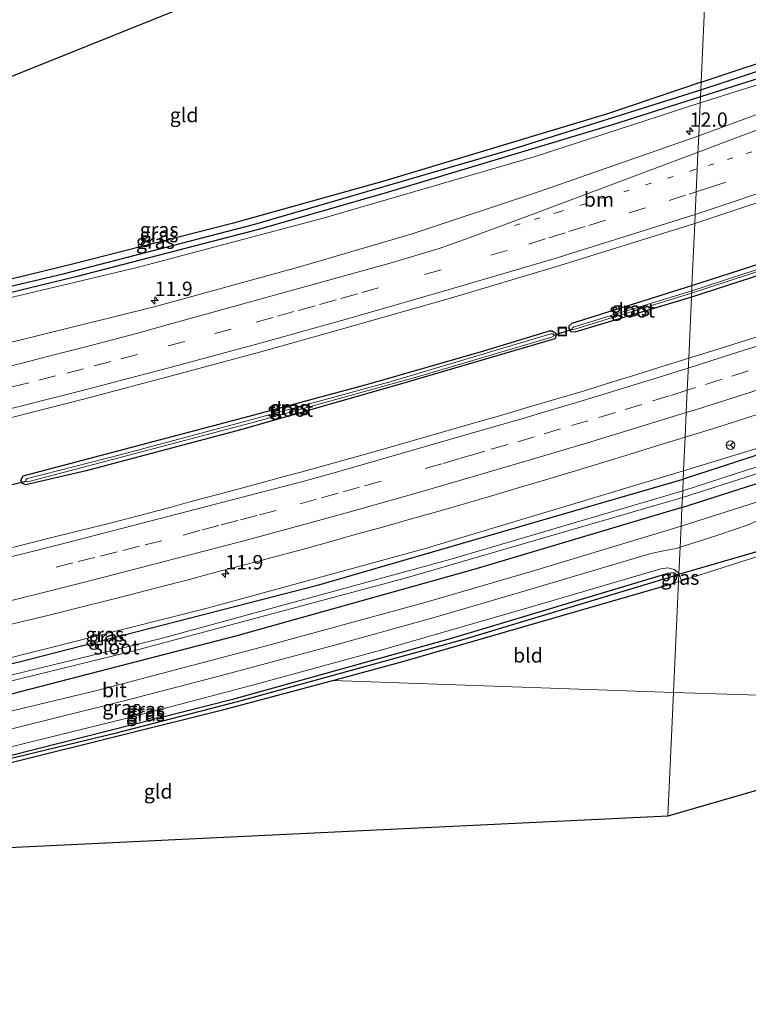
# Model space of a CAD drawing. Units: metres. Extents: x 229996 to 240004, y 525197 to 526312.
# Drawn here: x 239068 to 239195, y 525652 to 525823 of the extents above; entities that cross this region are included whole.
import ezdxf
from ezdxf.enums import TextEntityAlignment as Align

# ---------------------------------------------------------------- set-up
doc = ezdxf.new("R2010")
doc.units = ezdxf.units.M
doc.linetypes.add('VW-1-3_STREEP', pattern=[4, 1, -3])
doc.linetypes.add('VW-3-9_STREEP', pattern=[12, 3, -9])
doc.layers.get('0').update_dxf_attribs({"lineweight": 25})
for name, color, linetype, lineweight in [('B-ME-AM-KILOMETR-S-B1', 7, 'Continuous', 18), ('B-ME-GW-INSTEEKWATERGANG-L-B1', 10, 'Continuous', 25), ('B-ME-GW-KRUINLIJN-L-B1', 93, 'Continuous', 18), ('B-ME-GW-WATERGANG-GREPPEL-L-B1', 10, 'Continuous', 25), ('B-ME-IE-GRASLAND-GV-B6', 93, 'Continuous', 18), ('B-ME-IE-GRONDWERKLIJN-GROND_INGERICHT-GV-B6', 253, 'Continuous', 18), ('B-ME-IE-HULPGEOMETRIE-L-B1', 53, 'Continuous', 18), ('B-ME-IE-INRICHTINGSELEMENT-S-B1', 253, 'Continuous', 18), ('B-ME-KG-KADASTRAAL-OPNAMEDTMGRENS-L-B1', 10, 'Continuous', 25), ('B-ME-KW-DUIKER-L-B1', 10, 'Continuous', 25), ('B-ME-OG-WATER-GV-B6', 153, 'Continuous', 18), ('B-ME-VH-VERH_SOORT-BITUMEN-GV-B6', 8, 'IE-TERREINAFSCHEIDING-NATUURLIJK-HOUTWAL', 18), ('B-ME-VW-MARKERING-13STREEP-045-L-B1', 255, 'VW-1-3_STREEP', 18), ('B-ME-VW-MARKERING-39STREEP-015-L-B1', 255, 'VW-3-9_STREEP', 18), ('B-ME-VW-MARKERING-STREEP-015-L-B1', 7, 'Continuous', 18), ('B-ME-VW-MEUBILAIR_WEGMEUBILAIR-RONA-S-B1', 8, 'Continuous', 18)]:
    doc.layers.add(name, color=color, linetype=linetype, lineweight=lineweight)
doc.styles.add('NLCS-ISO', font='NLCS-ISO.TTF')
doc.linetypes.add('IE-TERREINAFSCHEIDING-NATUURLIJK-HOUTWAL', pattern='A,7,-1.5,[67,NLCS.SHX,S=0.75,R=45,X=0,Y=0],-1.5,7,-1.5,[70,NLCS.SHX,S=0.75,R=0,X=0,Y=0],-1.5', length=20)

# ---------------------------------------------------------------- blocks, each defined once
blk = doc.blocks.new('put')
for p, q in [((0.75, 0.75), (-0.75, 0.75)), ((-0.75, 0.75), (-0.75, -0.75)), ((0.75, -0.75), (0.75, 0.75)), ((-0.75, -0.75), (0.75, -0.75))]:
    blk.add_line(p, q)
blk.add_lwpolyline([(-0.625, 0.625), (0.625, 0.625), (0.625, -0.625), (-0.625, -0.625)], close=True)
blk = doc.blocks.new('wegwijzer')
for q in [(-0.53, -0.53), (0, 0.75), (0.53, -0.53)]:
    blk.add_line((0, 0), q)
blk.add_circle((0, 0), 0.75)
blk = doc.blocks.new('hecto')
for p, q in [((0, 0.625), (-0.625, 0)), ((0, -0.625), (0, 0.625)), ((-0.625, 0), (0.625, 0)), ((0.625, 0), (0, -0.625))]:
    blk.add_line(p, q)

msp = doc.modelspace()

# ---------------------------------------------------------------- linework, layer by layer
at = {"layer": 'B-ME-GW-INSTEEKWATERGANG-L-B1'}
for points in [[(239335.06, 525863.291, 14.799), (239304.083, 525850.912, 14.798), (239257.522, 525833.328, 14.802), (239220.683, 525820.557, 14.766), (239186.71, 525809.825, 14.538)], [(239186.825, 525812.365, 14.537), (239203.757, 525817.998, 14.564), (239211.089, 525820.533, 14.571)], [(239186.825, 525812.365, 14.537), (239170.517, 525806.863, 14.545), (239131.521, 525795.065, 14.532), (239105.061, 525787.714, 14.504), (239077.274, 525780.626, 14.422), (239045.378, 525772.848, 14.242), (239023.066, 525767.667, 14.128), (238998.996, 525762.331, 14.279)], [(239186.71, 525809.825, 14.538), (239171.363, 525804.937, 14.545), (239132.09, 525793.104, 14.532), (239109.667, 525786.677, 14.504), (239077.84, 525778.419, 14.422), (239045.709, 525770.634, 14.242), (239023.518, 525765.676, 14.128), (238999.438, 525760.339, 14.279), (238998.469, 525760.427, 14.279), (238997.872, 525760.92, 14.279)], [(239357.833, 525805.991, 14.997), (239326.445, 525793.172, 15.09), (239297.223, 525782.111, 15.098), (239262.328, 525769.291, 15.082), (239233.022, 525759.141, 15.114), (239183.692, 525743.148, 15.052)], [(239183.467, 525738.179, 15.1), (239207.456, 525745.836, 15.126), (239234.136, 525754.681, 15.118), (239261.955, 525764.428, 15.106), (239294.957, 525776.575, 15.102), (239330.988, 525790.72, 15.09), (239359.222, 525802.496, 15.011)], [(239185.219, 525776.869, 15.284), (239207.03, 525783.96, 15.379), (239226.609, 525790.49, 15.404), (239244.791, 525796.678, 15.407), (239255.204, 525800.445, 15.422), (239255.847, 525800.239, 15.422), (239256.109, 525799.823, 15.422), (239256.186, 525799.096, 15.422), (239255.722, 525798.641, 15.422), (239218.828, 525785.802, 15.471), (239185.128, 525774.879, 15.26)], [(239185.128, 525774.879, 15.26), (239164.8, 525768.756, 15.26), (239164.165, 525768.843, 15.26), (239163.797, 525769.384, 15.26), (239163.82, 525769.866, 15.26), (239164.362, 525770.321, 15.26), (239185.219, 525776.869, 15.284)], [(239079.607, 525744.599, 15.223), (239069.088, 525742.137, 15.219), (239068.521, 525742.379, 15.219), (239068.255, 525742.902, 15.219), (239068.388, 525743.318, 15.219), (239068.675, 525743.707, 15.219), (239108.034, 525754.133, 15.174), (239129.115, 525759.802, 15.199), (239148.922, 525765.511, 15.215), (239160.367, 525769.005, 15.215), (239160.878, 525768.985, 15.215), (239161.383, 525768.648, 15.215), (239161.579, 525768.264, 15.215), (239161.508, 525767.98, 15.215), (239161.319, 525767.616, 15.215), (239134.758, 525759.799, 15.248), (239106.738, 525751.812, 15.231), (239079.607, 525744.599, 15.223)], [(238985.492, 525687.759, 14.884), (238983.967, 525688.484, 14.884), (238983.14, 525689.629, 14.884), (238983.121, 525690.91, 14.884), (238983.578, 525691.711, 14.884), (238984.692, 525692.354, 14.884), (239023.569, 525700.782, 15.007), (239068.202, 525711.347, 15.072), (239120.172, 525724.699, 15.033), (239183.692, 525743.148, 15.052)], [(239183.467, 525738.179, 15.1), (239147.194, 525727.368, 15.088), (239105.862, 525715.817, 15.076), (239059.5, 525703.839, 15.088), (239017.318, 525694.39, 15.113), (238985.492, 525687.759, 14.884)], [(239182.515, 525726.374, 14.013), (239182.388, 525726.615, 14.013), (239181.97, 525726.795, 14.013), (239181.003, 525726.668, 14.013), (239143.093, 525715.306, 14.013), (239105.123, 525704.721, 13.886), (239066.401, 525694.882, 13.956), (239025.45, 525685.359, 13.866), (238998.138, 525679.228, 13.899), (238997.445, 525678.713, 13.899), (238997.345, 525678.272, 13.899)], [(239181.9, 525724.951, 14.013), (239182.51, 525725.681, 14.013), (239182.611, 525726.193, 14.013), (239182.515, 525726.374, 14.013)], [(239122.595, 525708.04, 13.876), (239134.799, 525711.331, 13.878), (239181.9, 525724.951, 14.013)], [(238998.831, 525677.978, 13.899), (239002.471, 525678.773, 13.989), (239037.139, 525686.76, 13.837), (239067.046, 525693.82, 13.895), (239104.109, 525703.055, 13.874), (239122.595, 525708.04, 13.876)]]:
    msp.add_polyline3d(points, dxfattribs=at)
at = {"layer": 'B-ME-GW-KRUINLIJN-L-B1'}
msp.add_line((239183.369, 525725.413, 14.019), (239182.945, 525726.654, 14.603), dxfattribs=at)
for points in [[(239186.661, 525808.738, 15.296), (239210.089, 525816.144, 15.292), (239242.629, 525827.465, 15.305), (239273.776, 525838.729, 15.438), (239313.007, 525853.758, 15.422), (239335.317, 525862.644, 15.37)], [(238997.036, 525762.002, 14.391), (238996.653, 525761.053, 14.639), (238996.999, 525759.828, 14.684), (238998.269, 525759.272, 14.802), (239016.074, 525763, 14.978), (239051.574, 525771.259, 15.056), (239088.508, 525780.02, 15.227), (239120.952, 525788.662, 15.264), (239157.872, 525799.368, 15.33), (239186.661, 525808.738, 15.296)], [(239357.172, 525807.655, 15.947), (239338.785, 525800.055, 15.884), (239310.791, 525788.823, 15.875), (239284.802, 525778.691, 15.863), (239260.136, 525769.767, 15.835), (239230.308, 525759.569, 15.843), (239207.891, 525751.977, 15.803), (239183.756, 525744.575, 15.807)], [(239183.756, 525744.575, 15.807), (239138.522, 525730.971, 15.791), (239100.966, 525720.697, 15.73), (239064.259, 525711.417, 15.644), (239028.244, 525703.047, 15.624), (238991.662, 525694.977, 15.595), (238983.08, 525693.189, 15.558), (238982.261, 525692.65, 15.546), (238981.959, 525691.783, 15.436), (238981.962, 525690.341, 15.332), (238982.51, 525688.835, 15.273), (238983.304, 525687.903, 14.829), (238984.456, 525687.548, 14.876), (238985.492, 525687.759, 14.884)], [(239182.945, 525726.654, 14.603), (239182.158, 525727.367, 14.729), (239181.033, 525727.659, 14.774), (239179.81, 525727.477, 14.884), (239157.436, 525720.912, 14.917), (239132.035, 525713.599, 14.962), (239108.629, 525707.21, 14.921), (239087.455, 525701.633, 14.974), (239064.339, 525695.904, 14.974), (239043.519, 525691.021, 14.941), (239019.964, 525685.672, 14.774), (238999.371, 525680.8, 14.569), (238997.978, 525680.257, 14.459), (238997.487, 525679.62, 14.124), (238997.071, 525678.909, 14.03), (238997.345, 525678.272, 13.899)]]:
    msp.add_polyline3d(points, dxfattribs=at)
at = {"layer": 'B-ME-GW-WATERGANG-GREPPEL-L-B1'}
msp.add_line((239186.766, 525811.046, 13.829), (239216.056, 525820.682, 13.827), dxfattribs=at)
for points in [[(239000.199, 525761.596, 13.723), (239036.938, 525769.803, 13.731), (239075.625, 525778.927, 13.739), (239109.021, 525787.601, 13.829), (239154.027, 525800.743, 13.829), (239186.766, 525811.046, 13.829)], [(239180.462, 525725.73, 13.682), (239145.466, 525715.181, 13.629), (239106.204, 525704.327, 13.604), (239084.615, 525698.8, 13.6), (239050.414, 525690.508, 13.576), (239010.929, 525681.439, 13.523), (238998.872, 525678.59, 13.523)]]:
    msp.add_polyline3d(points, dxfattribs=at)
at = {"layer": 'B-ME-IE-GRASLAND-GV-B6'}
for points in [[(239186.766, 525811.046, 13.829), (239186.825, 525812.365, 14.537), (239203.757, 525817.998, 14.564), (239211.089, 525820.533, 14.571), (239232.59, 525827.965, 14.592), (239273.812, 525842.874, 14.616), (239309.884, 525857.054, 14.669), (239333.83, 525866.386, 14.787), (239334.293, 525865.22, 13.829), (239308.416, 525854.694, 13.827), (239271.626, 525840.802, 13.827), (239215.867, 525821.039, 13.827), (239216.056, 525820.682, 13.827), (239186.766, 525811.046, 13.829)], [(239335.06, 525863.291, 14.799), (239335.317, 525862.644, 15.37), (239313.007, 525853.758, 15.422), (239273.776, 525838.729, 15.438), (239242.629, 525827.465, 15.305), (239210.089, 525816.144, 15.292), (239186.661, 525808.738, 15.296), (239186.71, 525809.825, 14.538), (239220.683, 525820.557, 14.766), (239257.522, 525833.328, 14.802), (239304.083, 525850.912, 14.798), (239335.06, 525863.291, 14.799)], [(239186.766, 525811.046, 13.829), (239216.056, 525820.682, 13.827), (239216.215, 525820.382, 13.827), (239257.079, 525834.557, 13.827), (239298.953, 525850.126, 13.827), (239334.66, 525864.298, 13.829), (239335.06, 525863.291, 14.799), (239304.083, 525850.912, 14.798), (239257.522, 525833.328, 14.802), (239220.683, 525820.557, 14.766), (239186.71, 525809.825, 14.538), (239186.766, 525811.046, 13.829)], [(239186.401, 525802.995, 15.515), (239186.661, 525808.738, 15.296), (239210.089, 525816.144, 15.292), (239242.629, 525827.465, 15.305), (239273.776, 525838.729, 15.438), (239313.007, 525853.758, 15.422), (239335.317, 525862.644, 15.37), (239335.608, 525861.912, 15.42), (239336.38, 525859.969, 15.602), (239324.61, 525855.042, 15.649), (239312.426, 525850.109, 15.657), (239296.581, 525843.907, 15.62), (239280.305, 525837.688, 15.608), (239246.414, 525825.085, 15.632), (239230.405, 525819.362, 15.628), (239215.741, 525813.772, 15.596), (239201.85, 525808.669, 15.568), (239186.401, 525802.995, 15.515)], [(239186.766, 525811.046, 13.829), (239154.027, 525800.743, 13.829), (239109.021, 525787.601, 13.829), (239075.625, 525778.927, 13.739), (239036.938, 525769.803, 13.731), (239000.199, 525761.596, 13.723), (238997.872, 525760.92, 14.279), (238997.872, 525761.44, 14.279), (238998.313, 525762.011, 14.279), (238998.996, 525762.331, 14.279), (239023.066, 525767.667, 14.128), (239045.378, 525772.848, 14.242), (239077.274, 525780.626, 14.422), (239105.061, 525787.714, 14.504), (239131.521, 525795.065, 14.532), (239170.517, 525806.863, 14.545), (239186.825, 525812.365, 14.537), (239186.766, 525811.046, 13.829)], [(238997.036, 525762.002, 14.391), (238998.996, 525762.331, 14.279), (238998.313, 525762.011, 14.279), (238997.872, 525761.44, 14.279), (238997.872, 525760.92, 14.279), (238998.469, 525760.427, 14.279), (238999.438, 525760.339, 14.279), (239023.518, 525765.676, 14.128), (239045.709, 525770.634, 14.242), (239077.84, 525778.419, 14.422), (239109.667, 525786.677, 14.504), (239132.09, 525793.104, 14.532), (239171.363, 525804.937, 14.545), (239186.71, 525809.825, 14.538), (239186.661, 525808.738, 15.296), (239157.872, 525799.368, 15.33), (239120.952, 525788.662, 15.264), (239088.508, 525780.02, 15.227), (239051.574, 525771.259, 15.056), (239016.074, 525763, 14.978), (238998.269, 525759.272, 14.802), (238996.999, 525759.828, 14.684), (238996.653, 525761.053, 14.639), (238997.036, 525762.002, 14.391)], [(239186.71, 525809.825, 14.538), (239171.363, 525804.937, 14.545), (239132.09, 525793.104, 14.532), (239109.667, 525786.677, 14.504), (239077.84, 525778.419, 14.422), (239045.709, 525770.634, 14.242), (239023.518, 525765.676, 14.128), (238999.438, 525760.339, 14.279), (238998.469, 525760.427, 14.279), (238997.872, 525760.92, 14.279), (239000.199, 525761.596, 13.723), (239036.938, 525769.803, 13.731), (239075.625, 525778.927, 13.739), (239109.021, 525787.601, 13.829), (239154.027, 525800.743, 13.829), (239186.766, 525811.046, 13.829), (239186.71, 525809.825, 14.538)], [(239051.574, 525771.259, 15.056), (239088.508, 525780.02, 15.227), (239120.952, 525788.662, 15.264), (239157.872, 525799.368, 15.33), (239186.661, 525808.738, 15.296), (239186.401, 525802.995, 15.515), (239158.314, 525793.169, 15.591), (239136.28, 525785.829, 15.55), (239116.639, 525780.119, 15.55), (239091.73, 525773.223, 15.563), (239030.238, 525758.001, 15.497)], [(239183.756, 525744.575, 15.807), (239207.891, 525751.977, 15.803), (239230.308, 525759.569, 15.843), (239260.136, 525769.767, 15.835), (239284.802, 525778.691, 15.863), (239310.791, 525788.823, 15.875), (239338.785, 525800.055, 15.884), (239357.172, 525807.655, 15.947), (239357.833, 525805.991, 14.997), (239326.445, 525793.172, 15.09), (239297.223, 525782.111, 15.098), (239262.328, 525769.291, 15.082), (239233.022, 525759.141, 15.114), (239183.692, 525743.148, 15.052), (239183.756, 525744.575, 15.807)], [(239357.833, 525805.991, 14.997), (239358.367, 525804.647, 13.669), (239335.374, 525794.969, 13.669), (239297.878, 525780.357, 13.669), (239262.969, 525767.646, 13.669), (239233.588, 525757.447, 13.669), (239205.32, 525748.103, 13.665), (239183.599, 525741.108, 13.666), (239183.692, 525743.148, 15.052), (239233.022, 525759.141, 15.114), (239262.328, 525769.291, 15.082), (239297.223, 525782.111, 15.098), (239326.445, 525793.172, 15.09), (239357.833, 525805.991, 14.997)], [(239207.03, 525783.96, 15.379), (239185.219, 525776.869, 15.284), (239185.709, 525787.707, 15.884), (239237.371, 525804.979, 16.009)], [(239183.467, 525738.179, 15.1), (239183.547, 525739.955, 13.78), (239205.75, 525747.037, 13.689), (239234.018, 525756.381, 13.693), (239263.399, 525766.58, 13.693), (239298.308, 525779.291, 13.693), (239335.804, 525793.903, 13.693), (239358.806, 525803.542, 13.693), (239359.222, 525802.496, 15.011), (239330.988, 525790.72, 15.09), (239294.957, 525776.575, 15.102), (239261.955, 525764.428, 15.106), (239234.136, 525754.681, 15.118), (239207.456, 525745.836, 15.126), (239183.467, 525738.179, 15.1)], [(239183.319, 525734.913, 15.13), (239183.467, 525738.179, 15.1), (239207.456, 525745.836, 15.126), (239234.136, 525754.681, 15.118), (239261.955, 525764.428, 15.106), (239294.957, 525776.575, 15.102), (239330.988, 525790.72, 15.09), (239359.222, 525802.496, 15.011), (239360.481, 525799.328, 15.053), (239314.414, 525780.823, 15.179), (239279.12, 525767.49, 15.183), (239243.933, 525754.81, 15.187), (239209.778, 525743.373, 15.171), (239183.319, 525734.913, 15.13)], [(239185.128, 525774.879, 15.26), (239185.159, 525775.547, 14.888), (239218.139, 525786.356, 14.887), (239255.405, 525799.157, 14.887), (239255.646, 525799.293, 14.887), (239255.703, 525799.447, 14.887), (239255.591, 525799.641, 14.887), (239255.308, 525799.684, 14.887), (239235.254, 525792.574, 14.887), (239207.804, 525783.326, 14.887), (239185.177, 525775.955, 14.888), (239185.219, 525776.869, 15.284), (239207.03, 525783.96, 15.379), (239226.609, 525790.49, 15.404), (239244.791, 525796.678, 15.407), (239255.204, 525800.445, 15.422), (239255.847, 525800.239, 15.422), (239256.109, 525799.823, 15.422), (239256.186, 525799.096, 15.422), (239255.722, 525798.641, 15.422), (239218.828, 525785.802, 15.471), (239185.128, 525774.879, 15.26)], [(239183.369, 525725.413, 14.019), (239182.945, 525726.654, 14.603), (239183.154, 525731.269, 15.036), (239187.742, 525732.706, 15.082), (239190.261, 525733.528, 15.106), (239194.985, 525735.142, 15.143), (239197.003, 525736.025, 15.143), (239205.934, 525738.957, 15.151), (239252.161, 525754.607, 15.143), (239295.479, 525770.449, 15.13), (239330.743, 525783.978, 15.159), (239361.556, 525796.624, 15.11), (239362.73, 525793.671, 14.904), (239321.802, 525777.377, 14.932), (239283.406, 525762.613, 14.94), (239246.388, 525749.199, 14.932), (239211.548, 525737.625, 14.932), (239199.408, 525733.516, 14.847), (239198.446, 525732.984, 14.815), (239197.906, 525732.147, 14.782), (239197.761, 525731.156, 14.624), (239198.094, 525730.107, 14.109), (239183.369, 525725.413, 14.019)], [(238974.973, 525733.379, 15.697), (238994.831, 525737.412, 15.71), (239007.638, 525740.21, 15.738), (239021.337, 525743.211, 15.734), (239032.762, 525745.736, 15.755), (239044.637, 525748.568, 15.734), (239057.411, 525751.568, 15.755), (239079.152, 525757.081, 15.775), (239095.393, 525761.355, 15.845), (239110.683, 525765.523, 15.832), (239126.187, 525769.875, 15.832), (239143.112, 525774.703, 15.857), (239161.428, 525780.148, 15.873), (239185.709, 525787.707, 15.884), (239185.219, 525776.869, 15.284), (239164.362, 525770.321, 15.26), (239163.82, 525769.866, 15.26), (239163.797, 525769.384, 15.26), (239164.165, 525768.843, 15.26), (239164.8, 525768.756, 15.26), (239185.128, 525774.879, 15.26), (239184.646, 525764.209, 15.859)], [(239199.637, 525768.954, 15.882), (239194.709, 525767.364, 15.891), (239189.94, 525765.862, 15.869), (239185.167, 525764.373, 15.858), (239184.646, 525764.209, 15.859), (239185.128, 525774.879, 15.26), (239218.828, 525785.802, 15.471)], [(239185.128, 525774.879, 15.26), (239164.8, 525768.756, 15.26), (239164.165, 525768.843, 15.26), (239163.797, 525769.384, 15.26), (239163.82, 525769.866, 15.26), (239164.362, 525770.321, 15.26), (239185.219, 525776.869, 15.284), (239185.177, 525775.955, 14.888), (239164.678, 525769.675, 14.888), (239164.331, 525769.483, 14.888), (239164.307, 525769.304, 14.888), (239164.418, 525769.225, 14.888), (239164.81, 525769.298, 14.888), (239185.159, 525775.547, 14.888), (239185.128, 525774.879, 15.26)], [(239079.607, 525744.599, 15.223), (239069.088, 525742.137, 15.219), (239068.521, 525742.379, 15.219), (239068.255, 525742.902, 15.219), (239068.388, 525743.318, 15.219), (239068.675, 525743.707, 15.219), (239108.034, 525754.133, 15.174), (239129.115, 525759.802, 15.199), (239148.922, 525765.511, 15.215), (239160.367, 525769.005, 15.215), (239160.878, 525768.985, 15.215), (239161.383, 525768.648, 15.215), (239161.579, 525768.264, 15.215), (239161.508, 525767.98, 15.215), (239161.319, 525767.616, 15.215), (239134.758, 525759.799, 15.248), (239106.738, 525751.812, 15.231), (239079.607, 525744.599, 15.223)], [(239079.607, 525744.599, 15.223), (239106.738, 525751.812, 15.231), (239134.758, 525759.799, 15.248), (239161.319, 525767.616, 15.215), (239161.508, 525767.98, 15.215), (239161.579, 525768.264, 15.215), (239161.383, 525768.648, 15.215), (239160.878, 525768.985, 15.215), (239160.367, 525769.005, 15.215), (239148.922, 525765.511, 15.215), (239129.115, 525759.802, 15.199), (239108.034, 525754.133, 15.174), (239068.675, 525743.707, 15.219), (239068.388, 525743.318, 15.219), (239068.255, 525742.902, 15.219), (239068.521, 525742.379, 15.219), (239069.088, 525742.137, 15.219), (239079.607, 525744.599, 15.223)], [(239069.124, 525742.802, 14.839), (239069.47, 525742.669, 14.839), (239109.547, 525753.263, 14.839), (239137.58, 525761.019, 14.839), (239160.552, 525767.818, 14.839), (239161.021, 525767.993, 14.839), (239161.152, 525768.255, 14.839), (239160.956, 525768.441, 14.839), (239160.61, 525768.456, 14.839), (239132.804, 525760.156, 14.839), (239107.686, 525753.306, 14.839), (239085.758, 525747.443, 14.839), (239069.393, 525743.258, 14.839), (239069.111, 525742.986, 14.839), (239069.124, 525742.802, 14.839)], [(239184.646, 525764.209, 15.859), (239180.397, 525762.875, 15.863), (239175.626, 525761.38, 15.853), (239170.838, 525759.943, 15.837), (239166.073, 525758.429, 15.847), (239161.279, 525757.008, 15.834), (239156.482, 525755.595, 15.835), (239151.686, 525754.183, 15.823), (239147.9565, 525753.1211, 15.83), (239144.5257, 525752.1275, 15.77), (239141.0945, 525751.1343, 15.7933), (239133.9817, 525749.1069, 15.7952), (239130.4251, 525748.0931, 15.7754), (239126.8685, 525747.0793, 15.8034), (239117.0287, 525744.3629, 15.748), (239113.8865, 525743.5113, 15.7724), (239110.7443, 525742.6599, 15.7522), (239107.6023, 525741.8083, 15.7523), (239104.3091, 525740.9201, 15.7302), (239101.0159, 525740.0319, 15.7334), (239097.7227, 525739.1437, 15.7163), (239094.4295, 525738.2555, 15.7293), (239087.8443, 525736.4793, 15.7339), (239084.2915, 525735.5959, 15.741), (239077.1841, 525733.8285, 15.7361), (239073.6303, 525732.9445, 15.7085), (239070.2197, 525732.0881, 15.7013), (239066.8093, 525731.2315, 15.6681)], [(239183.756, 525744.575, 15.807), (239184.022, 525750.436, 16.174), (239188.806, 525751.925, 16.182), (239193.579, 525753.413, 16.188), (239198.326, 525754.991, 16.188)], [(239207.891, 525751.977, 15.803), (239183.756, 525744.575, 15.807)], [(239063.451, 525717.056, 16.059), (239068.314, 525718.218, 16.063), (239073.169, 525719.421, 16.065), (239078.017, 525720.647, 16.085), (239082.865, 525721.868, 16.085), (239087.713, 525723.093, 16.094), (239092.558, 525724.328, 16.092), (239097.398, 525725.591, 16.086), (239102.229, 525726.881, 16.087), (239107.196, 525728.16, 16.088), (239112.028, 525729.447, 16.099), (239116.858, 525730.744, 16.101), (239121.676, 525732.081, 16.104), (239126.485, 525733.447, 16.121), (239131.306, 525734.779, 16.094), (239136.117, 525736.142, 16.122), (239140.928, 525737.505, 16.119), (239145.735, 525738.885, 16.134), (239150.534, 525740.286, 16.14), (239155.329, 525741.707, 16.152), (239160.118, 525743.146, 16.162), (239164.904, 525744.592, 16.17), (239169.691, 525746.038, 16.166), (239174.47, 525747.509, 16.164), (239179.247, 525748.985, 16.167), (239184.022, 525750.436, 16.174), (239183.756, 525744.575, 15.807), (239138.522, 525730.971, 15.791), (239100.966, 525720.697, 15.73), (239064.259, 525711.417, 15.644)], [(239183.692, 525743.148, 15.052), (239120.172, 525724.699, 15.033), (239068.202, 525711.347, 15.072), (239023.569, 525700.782, 15.007), (238984.692, 525692.354, 14.884), (238983.578, 525691.711, 14.884), (238983.121, 525690.91, 14.884), (238983.14, 525689.629, 14.884), (238983.967, 525688.484, 14.884), (238985.492, 525687.759, 14.884), (238984.456, 525687.548, 14.876), (238983.304, 525687.903, 14.829), (238982.51, 525688.835, 15.273), (238981.962, 525690.341, 15.332), (238981.959, 525691.783, 15.436), (238982.261, 525692.65, 15.546), (238983.08, 525693.189, 15.558), (238991.662, 525694.977, 15.595), (239028.244, 525703.047, 15.624), (239064.259, 525711.417, 15.644), (239100.966, 525720.697, 15.73), (239138.522, 525730.971, 15.791), (239183.756, 525744.575, 15.807), (239183.692, 525743.148, 15.052)], [(239023.569, 525700.782, 15.007), (239068.202, 525711.347, 15.072), (239120.172, 525724.699, 15.033), (239183.692, 525743.148, 15.052), (239183.599, 525741.108, 13.666), (239143.037, 525729.091, 13.694), (239092.711, 525715.323, 13.731), (239038.085, 525701.998, 13.756)], [(239040.588, 525701.548, 13.776), (239087.924, 525713.184, 13.784), (239135.225, 525725.872, 13.784), (239183.547, 525739.955, 13.78)], [(239183.547, 525739.955, 13.78), (239183.467, 525738.179, 15.1), (239147.194, 525727.368, 15.088), (239105.862, 525715.817, 15.076), (239059.5, 525703.839, 15.088)], [(239059.5, 525703.839, 15.088), (239105.862, 525715.817, 15.076), (239147.194, 525727.368, 15.088), (239183.467, 525738.179, 15.1), (239183.319, 525734.913, 15.13), (239157.596, 525727.157, 15.125), (239138.498, 525721.575, 15.109), (239109.984, 525713.752, 15.133), (239081.72, 525706.309, 15.117), (239045.13, 525697.528, 15.088)], [(239060.523, 525698.05, 15.056), (239086.025, 525704.387, 15.072), (239102.972, 525708.845, 15.068), (239123.145, 525714.209, 15.052), (239140.286, 525718.985, 15.052), (239156.156, 525723.65, 15.027), (239178.026, 525730.186, 15.023), (239180.572, 525730.706, 15.027), (239182.456, 525731.056, 15.035), (239183.154, 525731.269, 15.036)], [(239183.154, 525731.269, 15.036), (239182.945, 525726.654, 14.603), (239182.158, 525727.367, 14.729), (239181.033, 525727.659, 14.774), (239179.81, 525727.477, 14.884), (239157.436, 525720.912, 14.917), (239132.035, 525713.599, 14.962), (239108.629, 525707.21, 14.921), (239087.455, 525701.633, 14.974), (239064.339, 525695.904, 14.974)], [(239064.339, 525695.904, 14.974), (239087.455, 525701.633, 14.974), (239108.629, 525707.21, 14.921), (239132.035, 525713.599, 14.962), (239157.436, 525720.912, 14.917), (239179.81, 525727.477, 14.884), (239181.033, 525727.659, 14.774), (239182.158, 525727.367, 14.729), (239182.945, 525726.654, 14.603), (239182.882, 525725.258, 14.016)], [(238997.345, 525678.272, 13.899), (238997.445, 525678.713, 13.899), (238998.138, 525679.228, 13.899), (239025.45, 525685.359, 13.866), (239066.401, 525694.882, 13.956), (239105.123, 525704.721, 13.886), (239143.093, 525715.306, 14.013), (239181.003, 525726.668, 14.013), (239181.97, 525726.795, 14.013), (239182.388, 525726.615, 14.013), (239182.515, 525726.374, 14.013), (239180.462, 525725.73, 13.682), (239145.466, 525715.181, 13.629), (239106.204, 525704.327, 13.604), (239084.615, 525698.8, 13.6), (239050.414, 525690.508, 13.576), (239010.929, 525681.439, 13.523), (238998.872, 525678.59, 13.523), (238997.345, 525678.272, 13.899)], [(239122.595, 525708.04, 13.876), (239104.109, 525703.055, 13.874), (239067.046, 525693.82, 13.895), (239037.139, 525686.76, 13.837), (239002.471, 525678.773, 13.989), (238998.831, 525677.978, 13.899), (238997.931, 525677.894, 13.899), (238997.559, 525677.993, 13.899), (238997.345, 525678.272, 13.899), (238998.872, 525678.59, 13.523), (239010.929, 525681.439, 13.523), (239050.414, 525690.508, 13.576), (239084.615, 525698.8, 13.6), (239106.204, 525704.327, 13.604), (239145.466, 525715.181, 13.629), (239180.462, 525725.73, 13.682), (239182.515, 525726.374, 14.013), (239182.611, 525726.193, 14.013), (239182.51, 525725.681, 14.013), (239181.9, 525724.951, 14.013), (239134.799, 525711.331, 13.878), (239122.595, 525708.04, 13.876)], [(239182.882, 525725.258, 14.016), (239181.9, 525724.951, 14.013), (239182.51, 525725.681, 14.013), (239182.611, 525726.193, 14.013), (239182.515, 525726.374, 14.013), (239182.388, 525726.615, 14.013), (239181.97, 525726.795, 14.013), (239181.003, 525726.668, 14.013), (239143.093, 525715.306, 14.013), (239105.123, 525704.721, 13.886), (239066.401, 525694.882, 13.956)], [(239182.882, 525725.258, 14.016), (239182.945, 525726.654, 14.603), (239183.369, 525725.413, 14.019), (239182.882, 525725.258, 14.016)]]:
    msp.add_polyline3d(points, dxfattribs=at)
at = {"layer": 'B-ME-IE-GRONDWERKLIJN-GROND_INGERICHT-GV-B6'}
for points in [[(239186.825, 525812.365, 14.537), (239189.1019, 525862.6402, 14.6678), (239211.633, 525871.695, 14.749), (239211.089, 525820.533, 14.571), (239203.757, 525817.998, 14.564), (239186.825, 525812.365, 14.537)], [(238997.036, 525762.002, 14.391), (238993.665, 525761.435, 14.584), (238994.289, 525784.349, 13.96), (239189.1019, 525862.6402, 14.6678), (239186.825, 525812.365, 14.537), (239170.517, 525806.863, 14.545), (239131.521, 525795.065, 14.532), (239105.061, 525787.714, 14.504), (239077.274, 525780.626, 14.422), (239045.378, 525772.848, 14.242), (239023.066, 525767.667, 14.128), (238998.996, 525762.331, 14.279), (238997.036, 525762.002, 14.391)], [(239182.007, 525705.939, 13.745), (239182.882, 525725.258, 14.016), (239183.369, 525725.413, 14.019), (239198.094, 525730.107, 14.109), (239199.507, 525730.557, 14.118), (239215.011, 525735.625, 14.159), (239248.357, 525746.856, 14.256), (239284.643, 525759.871, 14.422), (239328.906, 525776.633, 14.507), (239363.862, 525790.822, 14.513), (239368.3698, 525779.481, 14.4317), (239287.213, 525715.135, 14.028), (239267.335, 525709.377, 13.9072), (239248.876, 525704.03, 13.795), (239230.388, 525704.409, 13.782), (239182.007, 525705.939, 13.745)], [(239122.595, 525708.04, 13.876), (239134.799, 525711.331, 13.878), (239181.9, 525724.951, 14.013), (239182.882, 525725.258, 14.016), (239182.007, 525705.939, 13.745), (239122.595, 525708.04, 13.876)], [(239122.595, 525708.04, 13.876), (239182.007, 525705.939, 13.745), (239181.031, 525684.379, 13.809), (238993.523, 525675.322, 14.148), (238994.8, 525676.67, 14.149), (238998.831, 525677.978, 13.899), (239002.471, 525678.773, 13.989), (239037.139, 525686.76, 13.837), (239067.046, 525693.82, 13.895), (239104.109, 525703.055, 13.874), (239122.595, 525708.04, 13.876)], [(239182.007, 525705.939, 13.745), (239230.388, 525704.409, 13.782), (239248.876, 525704.03, 13.795), (239181.031, 525684.379, 13.809), (239182.007, 525705.939, 13.745)]]:
    msp.add_polyline3d(points, dxfattribs=at)
at = {"layer": 'B-ME-IE-HULPGEOMETRIE-L-B1'}
msp.add_line((239180.462, 525725.73, 13.682), (239182.515, 525726.374, 14.013), dxfattribs=at)
msp.add_polyline3d([(239181.031, 525684.379, 13.809), (239182.007, 525705.939, 13.745), (239182.882, 525725.258, 14.016), (239182.945, 525726.654, 14.603), (239183.154, 525731.269, 15.036), (239183.319, 525734.913, 15.13), (239183.467, 525738.179, 15.1), (239183.547, 525739.955, 13.78), (239183.599, 525741.108, 13.666), (239183.692, 525743.148, 15.052), (239183.756, 525744.575, 15.807), (239184.022, 525750.436, 16.174), (239184.217, 525754.746, 16.111), (239184.392, 525758.636, 16.035), (239184.646, 525764.209, 15.859), (239185.128, 525774.879, 15.26), (239185.159, 525775.547, 14.888), (239185.177, 525775.955, 14.888), (239185.219, 525776.869, 15.284), (239185.709, 525787.707, 15.884), (239185.78, 525789.275, 15.901), (239185.9558, 525793.1589, 15.7958), (239186.1368, 525797.166, 15.7072), (239186.261, 525799.9021, 15.6364), (239186.401, 525802.995, 15.515), (239186.661, 525808.738, 15.296), (239186.71, 525809.825, 14.538), (239186.766, 525811.046, 13.829), (239186.825, 525812.365, 14.537), (239189.1019, 525862.6402, 14.6678)], dxfattribs=at)
at = {"layer": 'B-ME-KG-KADASTRAAL-OPNAMEDTMGRENS-L-B1'}
for points in [[(238810.985, 525781.491, 13.335), (238977.659, 525759.628, 13.87), (238978.66, 525761.012, 13.85), (238979.844, 525765.678, 13.908), (238979.877, 525780.335, 13.927), (238981.183, 525786.642, 12.693), (238992.126, 525777.493, 12.693), (238994.289, 525784.349, 13.96), (239189.1019, 525862.6402, 14.6678)], [(239368.3698, 525779.481, 14.4317), (239287.213, 525715.135, 14.028), (239267.335, 525709.377, 13.9072), (239248.876, 525704.03, 13.795), (239181.031, 525684.379, 13.809)], [(239181.031, 525684.379, 13.809), (238993.523, 525675.322, 14.148), (238988.485, 525677.509, 14.573), (238985.7, 525678.125, 14.72), (238971.132, 525673.14, 14.479), (238929.539, 525672.547, 13.9), (238802.6617, 525651.5458, 13.6745)]]:
    msp.add_polyline3d(points, dxfattribs=at)
at = {"layer": 'B-ME-KW-DUIKER-L-B1'}
for p, q in [((239161.152, 525768.255, 14.839), (239164.349, 525769.274, 14.888)), ((239064.813, 525741.757, 14.794), (239069.124, 525742.802, 14.839)), ((239182.942, 525726.586, 13.682), (239199.682, 525731.411, 13.976)), ((239180.462, 525725.73, 13.682), (239182.942, 525726.586, 13.682))]:
    msp.add_line(p, q, dxfattribs=at)
at = {"layer": 'B-ME-OG-WATER-GV-B6'}
for points in [[(239358.367, 525804.647, 13.669), (239358.806, 525803.542, 13.693), (239335.804, 525793.903, 13.693), (239298.308, 525779.291, 13.693), (239263.399, 525766.58, 13.693), (239234.018, 525756.381, 13.693), (239205.75, 525747.037, 13.689), (239183.547, 525739.955, 13.78), (239183.599, 525741.108, 13.666), (239205.32, 525748.103, 13.665), (239233.588, 525757.447, 13.669), (239262.969, 525767.646, 13.669), (239297.878, 525780.357, 13.669), (239335.374, 525794.969, 13.669), (239358.367, 525804.647, 13.669)], [(239185.177, 525775.955, 14.888), (239207.804, 525783.326, 14.887), (239235.254, 525792.574, 14.887), (239255.308, 525799.684, 14.887), (239255.591, 525799.641, 14.887), (239255.703, 525799.447, 14.887), (239255.646, 525799.293, 14.887), (239255.405, 525799.157, 14.887), (239218.139, 525786.356, 14.887), (239185.159, 525775.547, 14.888), (239185.177, 525775.955, 14.888)], [(239185.159, 525775.547, 14.888), (239164.81, 525769.298, 14.888), (239164.418, 525769.225, 14.888), (239164.307, 525769.304, 14.888), (239164.331, 525769.483, 14.888), (239164.678, 525769.675, 14.888), (239185.177, 525775.955, 14.888), (239185.159, 525775.547, 14.888)], [(239069.124, 525742.802, 14.839), (239069.111, 525742.986, 14.839), (239069.393, 525743.258, 14.839), (239085.758, 525747.443, 14.839), (239107.686, 525753.306, 14.839), (239132.804, 525760.156, 14.839), (239160.61, 525768.456, 14.839), (239160.956, 525768.441, 14.839), (239161.152, 525768.255, 14.839), (239161.021, 525767.993, 14.839), (239160.552, 525767.818, 14.839), (239137.58, 525761.019, 14.839), (239109.547, 525753.263, 14.839), (239069.47, 525742.669, 14.839), (239069.124, 525742.802, 14.839)], [(239183.547, 525739.955, 13.78), (239135.225, 525725.872, 13.784), (239087.924, 525713.184, 13.784), (239040.588, 525701.548, 13.776), (238989.86, 525690.098, 13.788), (238987.134, 525689.397, 13.788), (238985.821, 525689.408, 13.788), (238985.511, 525689.631, 13.788), (238985.423, 525690.22, 13.788), (238985.517, 525690.596, 13.788), (238986.024, 525690.895, 13.788), (239038.085, 525701.998, 13.756), (239092.711, 525715.323, 13.731), (239143.037, 525729.091, 13.694), (239183.599, 525741.108, 13.666), (239183.547, 525739.955, 13.78)]]:
    msp.add_polyline3d(points, dxfattribs=at)
at = {"layer": 'B-ME-VH-VERH_SOORT-BITUMEN-GV-B6'}
for points in [[(239186.401, 525802.995, 15.515), (239201.85, 525808.669, 15.568)], [(239237.371, 525804.979, 16.009), (239185.709, 525787.707, 15.884), (239185.78, 525789.275, 15.901), (239185.9558, 525793.1589, 15.7958), (239186.1368, 525797.166, 15.7072), (239186.261, 525799.9021, 15.6364), (239186.401, 525802.995, 15.515)], [(239030.238, 525758.001, 15.497), (239091.73, 525773.223, 15.563), (239116.639, 525780.119, 15.55), (239136.28, 525785.829, 15.55), (239158.314, 525793.169, 15.591), (239186.401, 525802.995, 15.515), (239186.261, 525799.9021, 15.6364), (239186.1368, 525797.166, 15.7072), (239185.9558, 525793.1589, 15.7958), (239185.78, 525789.275, 15.901), (239185.709, 525787.707, 15.884), (239161.428, 525780.148, 15.873), (239143.112, 525774.703, 15.857), (239126.187, 525769.875, 15.832), (239110.683, 525765.523, 15.832), (239095.393, 525761.355, 15.845), (239079.152, 525757.081, 15.775), (239057.411, 525751.568, 15.755)], [(239183.319, 525734.913, 15.13), (239209.778, 525743.373, 15.171), (239243.933, 525754.81, 15.187), (239279.12, 525767.49, 15.183), (239314.414, 525780.823, 15.179), (239360.481, 525799.328, 15.053), (239361.556, 525796.624, 15.11), (239330.743, 525783.978, 15.159), (239295.479, 525770.449, 15.13), (239252.161, 525754.607, 15.143), (239205.934, 525738.957, 15.151), (239197.003, 525736.025, 15.143), (239194.985, 525735.142, 15.143), (239190.261, 525733.528, 15.106), (239187.742, 525732.706, 15.082), (239183.154, 525731.269, 15.036), (239183.319, 525734.913, 15.13)], [(239198.326, 525754.991, 16.188), (239193.579, 525753.413, 16.188), (239188.806, 525751.925, 16.182), (239184.022, 525750.436, 16.174), (239184.217, 525754.746, 16.111), (239184.392, 525758.636, 16.035), (239184.646, 525764.209, 15.859), (239185.167, 525764.373, 15.858), (239189.94, 525765.862, 15.869), (239194.709, 525767.364, 15.891), (239199.637, 525768.954, 15.882)], [(239184.646, 525764.209, 15.859), (239184.392, 525758.636, 16.035), (239184.217, 525754.746, 16.111), (239184.022, 525750.436, 16.174), (239179.247, 525748.985, 16.167), (239174.47, 525747.509, 16.164), (239169.691, 525746.038, 16.166), (239164.904, 525744.592, 16.17), (239160.118, 525743.146, 16.162), (239155.329, 525741.707, 16.152), (239150.534, 525740.286, 16.14), (239145.735, 525738.885, 16.134), (239140.928, 525737.505, 16.119), (239136.117, 525736.142, 16.122), (239131.306, 525734.779, 16.094), (239126.485, 525733.447, 16.121), (239121.676, 525732.081, 16.104), (239116.858, 525730.744, 16.101), (239112.028, 525729.447, 16.099), (239107.196, 525728.16, 16.088), (239102.229, 525726.881, 16.087), (239097.398, 525725.591, 16.086), (239092.558, 525724.328, 16.092), (239087.713, 525723.093, 16.094), (239082.865, 525721.868, 16.085), (239078.017, 525720.647, 16.085), (239073.169, 525719.421, 16.065), (239068.314, 525718.218, 16.063), (239063.451, 525717.056, 16.059)], [(239066.8093, 525731.2315, 15.6681), (239070.2197, 525732.0881, 15.7013), (239073.6303, 525732.9445, 15.7085), (239077.1841, 525733.8285, 15.7361), (239084.2915, 525735.5959, 15.741), (239087.8443, 525736.4793, 15.7339), (239094.4295, 525738.2555, 15.7293), (239097.7227, 525739.1437, 15.7163), (239101.0159, 525740.0319, 15.7334), (239104.3091, 525740.9201, 15.7302), (239107.6023, 525741.8083, 15.7523), (239110.7443, 525742.6599, 15.7522), (239113.8865, 525743.5113, 15.7724), (239117.0287, 525744.3629, 15.748), (239126.8685, 525747.0793, 15.8034), (239130.4251, 525748.0931, 15.7754), (239133.9817, 525749.1069, 15.7952), (239141.0945, 525751.1343, 15.7933), (239144.5257, 525752.1275, 15.77), (239147.9565, 525753.1211, 15.83), (239151.686, 525754.183, 15.823), (239156.482, 525755.595, 15.835), (239161.279, 525757.008, 15.834), (239166.073, 525758.429, 15.847), (239170.838, 525759.943, 15.837), (239175.626, 525761.38, 15.853), (239180.397, 525762.875, 15.863), (239184.646, 525764.209, 15.859)], [(239045.13, 525697.528, 15.088), (239081.72, 525706.309, 15.117), (239109.984, 525713.752, 15.133), (239138.498, 525721.575, 15.109), (239157.596, 525727.157, 15.125), (239183.319, 525734.913, 15.13), (239183.154, 525731.269, 15.036)], [(239183.154, 525731.269, 15.036), (239182.456, 525731.056, 15.035), (239180.572, 525730.706, 15.027), (239178.026, 525730.186, 15.023), (239156.156, 525723.65, 15.027), (239140.286, 525718.985, 15.052), (239123.145, 525714.209, 15.052), (239102.972, 525708.845, 15.068), (239086.025, 525704.387, 15.072), (239060.523, 525698.05, 15.056)]]:
    msp.add_polyline3d(points, dxfattribs=at)
at = {"layer": 'B-ME-VW-MARKERING-13STREEP-045-L-B1'}
for points in [[(239195.6523, 525800.2323, 15.6967), (239192.3469, 525799.1879, 15.6859), (239189.0417, 525798.1437, 15.6961), (239186.1396, 525797.2267, 15.666)], [(239186.1396, 525797.2267, 15.666), (239185.7365, 525797.0993, 15.6619), (239162.1227, 525789.7491, 15.7047), (239158.6981, 525788.6949, 15.664), (239155.2737, 525787.6407, 15.67), (239151.8491, 525786.5863, 15.6507)]]:
    msp.add_polyline3d(points, dxfattribs=at)
at = {"layer": 'B-ME-VW-MARKERING-39STREEP-015-L-B1'}
for points in [[(239185.9599, 525793.2506, 15.7448), (239188.2629, 525794.0025, 15.7745), (239209.3757, 525800.8951, 15.7681)], [(239066.7322, 525759.214, 15.6667), (239071.3927, 525760.3903, 15.6786), (239076.2393, 525761.6192, 15.6809), (239081.0044, 525762.8609, 15.6854), (239085.6714, 525764.0823, 15.6874), (239093.9277, 525766.3521, 15.6535), (239102.0359, 525768.5179, 15.6374), (239109.2663, 525770.4979, 15.6757), (239112.9509, 525771.5311, 15.663), (239116.6355, 525772.5643, 15.6954), (239120.3201, 525773.5977, 15.6945), (239124.0049, 525774.6309, 15.7182), (239127.6893, 525775.6641, 15.7014), (239138.6151, 525778.8163, 15.7026), (239156.7861, 525784.1335, 15.756), (239160.2621, 525785.2103, 15.7437), (239163.7643, 525786.2955, 15.7818), (239167.2665, 525787.3805, 15.7598), (239174.2711, 525789.5507, 15.7433), (239181.2505, 525791.7131, 15.7706), (239184.7441, 525792.8537, 15.7291), (239185.9599, 525793.2506, 15.7448)], [(239199.776, 525763.548, 16.053), (239195.026, 525762.021, 16.053), (239190.456, 525760.553, 16.046), (239185.828, 525759.084, 16.038), (239184.392, 525758.636, 16.035)], [(239184.392, 525758.636, 16.035), (239181.246, 525757.655, 16.028), (239176.472, 525756.167, 16.027), (239171.864, 525754.767, 16.024), (239167.079, 525753.315, 16.025), (239162.324, 525751.891, 16.019), (239157.725, 525750.519, 16.007), (239153.125, 525749.146, 15.999), (239149.1423, 525748.0251, 15.9644), (239147.7787, 525747.6255, 15.9157), (239144.7033, 525746.7247, 15.9706), (239141.6277, 525745.8239, 15.9479), (239131.0485, 525742.8005, 15.9303), (239127.2965, 525741.7393, 15.9372), (239123.5445, 525740.6781, 15.9124), (239119.7927, 525739.6169, 15.9261), (239112.7203, 525737.6755, 15.9136), (239109.3999, 525736.7955, 15.8876), (239106.0795, 525735.9155, 15.8788), (239102.7591, 525735.0355, 15.8998), (239099.4387, 525734.1555, 15.8694), (239092.7979, 525732.3953, 15.9075), (239088.9193, 525731.4241, 15.8845), (239085.0407, 525730.4527, 15.9062), (239081.1621, 525729.4815, 15.8978), (239077.2833, 525728.5101, 15.8666), (239062.0405, 525724.7431, 15.8322)]]:
    msp.add_polyline3d(points, dxfattribs=at)
at = {"layer": 'B-ME-VW-MARKERING-STREEP-015-L-B1'}
for points in [[(239186.2724, 525800.1535, 15.6052), (239193.1869, 525802.7449, 15.5905), (239211.0121, 525809.3535, 15.6255), (239214.7239, 525810.6787, 15.6031), (239251.6445, 525823.7991, 15.6427), (239255.1151, 525825.0639, 15.6731), (239283.7029, 525835.6145, 15.6431), (239322.5725, 525850.9967, 15.6943), (239325.7181, 525852.2421, 15.6998), (239328.8635, 525853.4875, 15.6857), (239337.5112, 525857.1222, 15.6919)], [(239185.78, 525789.275, 15.901), (239236.868, 525806.387, 16.017), (239260.046, 525814.698, 16.029), (239284.227, 525823.682, 16.041), (239308.018, 525832.96, 16.066), (239341.737, 525846.489, 16.04)], [(239353.739, 525816.29, 16.179), (239345.124, 525812.739, 16.178), (239335.866, 525808.978, 16.18), (239326.606, 525805.259, 16.18), (239317.348, 525801.612, 16.187), (239308.062, 525798.004, 16.192), (239298.79, 525794.417, 16.183), (239289.483, 525790.875, 16.195), (239280.127, 525787.425, 16.198), (239270.751, 525784.01, 16.191), (239261.433, 525780.664, 16.184), (239252.027, 525777.319, 16.183), (239242.647, 525774.034, 16.176), (239233.262, 525770.821, 16.163), (239223.793, 525767.624, 16.147), (239214.351, 525764.48, 16.14), (239204.897, 525761.361, 16.133), (239195.458, 525758.311, 16.131), (239186.013, 525755.299, 16.114), (239184.217, 525754.746, 16.111)], [(239186.2724, 525800.1535, 15.6052), (239157.6365, 525789.4215, 15.6664), (239152.0099, 525787.3043, 15.6593), (239149.1967, 525786.2455, 15.6441), (239146.3833, 525785.1869, 15.6465), (239141.1665, 525783.3637, 15.6439), (239133.0265, 525780.9239, 15.6401), (239092.9547, 525769.8063, 15.5626), (239088.3864, 525768.5382, 15.592), (239083.7489, 525767.2997, 15.5971), (239079.0768, 525766.0871, 15.5965), (239074.242, 525764.8424, 15.5956), (239069.5946, 525763.6414, 15.5873), (239064.7643, 525762.4359, 15.5768)], [(239185.78, 525789.275, 15.901), (239161.132, 525781.577, 15.877), (239143.315, 525776.293, 15.865), (239125.596, 525771.185, 15.836), (239110.216, 525766.889, 15.841), (239094.879, 525762.756, 15.849), (239078.739, 525758.54, 15.783), (239056.832, 525752.993, 15.767), (239044.096, 525749.941, 15.742), (239020.898, 525744.589, 15.742), (239007.198, 525741.56, 15.747), (238994.261, 525738.782, 15.714), (238974.589, 525734.752, 15.706), (238946.86, 525729.397, 15.685), (238919.032, 525724.5, 15.64), (238903.736, 525721.912, 15.603), (238871.937, 525717.128, 15.587), (238853.306, 525714.591, 15.575), (238825.129, 525710.94, 15.526), (238806.33, 525708.818, 15.499)], [(239197.83, 525766.741, 15.972), (239193.198, 525765.244, 15.968), (239188.523, 525763.741, 15.965), (239184.568, 525762.506, 15.962)], [(239184.568, 525762.506, 15.962), (239183.75, 525762.25, 15.962), (239178.977, 525760.76, 15.955), (239174.38, 525759.339, 15.944), (239169.699, 525757.908, 15.942), (239164.913, 525756.459, 15.938), (239160.155, 525755.02, 15.932), (239155.555, 525753.649, 15.926), (239148.0187, 525751.5127, 15.8639), (239123.6497, 525744.4827, 15.8381), (239120.5107, 525743.6093, 15.8139), (239117.3717, 525742.7357, 15.8301), (239075.0433, 525731.7269, 15.7779), (239067.8963, 525729.9393, 15.7579), (239064.3227, 525729.0455, 15.7706), (239057.1755, 525727.2577, 15.7483), (239053.6699, 525726.4361, 15.7559), (239046.6589, 525724.7927, 15.7224), (239002.8849, 525714.9201, 15.6826), (238998.9771, 525714.0951, 15.6647), (238995.0693, 525713.2699, 15.6833), (238987.4537, 525711.6987, 15.6581), (238950.6193, 525704.5085, 15.6833)], [(239184.217, 525754.746, 16.111), (239176.507, 525752.372, 16.099), (239166.982, 525749.466, 16.1), (239157.435, 525746.627, 16.08), (239147.887, 525743.798, 16.082), (239138.356, 525741.023, 16.071), (239126.459, 525737.688, 16.117)], [(239126.459, 525737.688, 16.117), (239122.015, 525736.445, 16.091), (239107.334, 525732.433, 16.077), (239081.386, 525725.67, 16.079), (239078.179, 525724.849, 16.072)], [(239078.179, 525724.849, 16.072), (239071.286, 525723.109, 16), (239061.684, 525720.754, 15.989), (239052.048, 525718.456, 15.982), (239042.369, 525716.195, 15.976), (239032.698, 525713.952, 15.964), (239023.038, 525711.792, 15.95), (239013.337, 525709.626, 15.93), (239003.562, 525707.529, 15.931), (238993.832, 525705.491, 15.918), (238984.133, 525703.528, 15.896), (238974.362, 525701.583, 15.913), (238964.674, 525699.733, 15.911), (238955.49, 525698.019, 15.911), (238945.789, 525696.25, 15.904), (238935.964, 525694.49, 15.888), (238926.127, 525692.755, 15.868), (238916.308, 525691.124, 15.86), (238906.537, 525689.529, 15.849), (238896.694, 525687.943, 15.837), (238886.822, 525686.452, 15.834), (238876.987, 525684.989, 15.827), (238867.223, 525683.605, 15.811)]]:
    msp.add_polyline3d(points, dxfattribs=at)

# ---------------------------------------------------------------- block references
at = {"layer": 'B-ME-AM-KILOMETR-S-B1', "rotation": 90}
for p in [(239184.8226, 525803.7975, 15.51), (239091.5716, 525774.2861, 15.56), (239103.888, 525726.616, 16.167)]:
    msp.add_blockref('hecto', p, dxfattribs=at)
at = {"layer": 'B-ME-IE-INRICHTINGSELEMENT-S-B1', "rotation": 90}
msp.add_blockref('put', (239162.62, 525768.857, 15.28), dxfattribs=at)
at = {"layer": 'B-ME-VW-MEUBILAIR_WEGMEUBILAIR-RONA-S-B1', "rotation": 90}
msp.add_blockref('wegwijzer', (239191.926, 525749.065, 16.159), dxfattribs=at)

# ---------------------------------------------------------------- texts
at = {"layer": 'B-ME-AM-KILOMETR-S-B1', "ltscale": 0.2, "style": 'NLCS-ISO'}
for s, p in [('12.0', (239184.8226, 525803.7975, 15.51)), ('11.9', (239091.5716, 525774.2861, 15.56)), ('11.9', (239103.888, 525726.616, 16.167))]:
    msp.add_text(s, height=2.5, dxfattribs=at).set_placement(p, align=Align.BOTTOM_LEFT)
at = {"layer": 'B-ME-IE-GRASLAND-GV-B6', "ltscale": 0.2, "style": 'NLCS-ISO'}
for p in [(239092.319, 525785.6925), (239092.3485, 525786.6425), (239091.6815, 525784.5485), (239174.508, 525772.8125), (239114.917, 525755.571), (239114.917, 525755.571), (239115.1315, 525755.5625), (239183.1255, 525725.956), (239082.8575, 525716.0615), (239083.4065, 525715.4535), (239085.8195, 525703.2955), (239089.93, 525702.5335), (239090.008, 525702.9655), (239089.978, 525702.134)]:
    msp.add_text('gras', height=2.5, dxfattribs=at).set_placement(p, align=Align.MIDDLE_CENTER)
at = {"layer": 'B-ME-IE-GRONDWERKLIJN-GROND_INGERICHT-GV-B6', "ltscale": 0.2, "style": 'NLCS-ISO'}
for s, p in [('gld', (239096.6971, 525806.6223)), ('bld', (239156.6272, 525712.4032)), ('gld', (239092.1829, 525688.6687))]:
    msp.add_text(s, height=2.5, dxfattribs=at).set_placement(p, align=Align.MIDDLE_CENTER)
at = {"layer": 'B-ME-OG-WATER-GV-B6', "ltscale": 0.2, "style": 'NLCS-ISO'}
for p in [(239174.7872, 525772.5673), (239115.2061, 525755.2642), (239084.9209, 525713.8146)]:
    msp.add_text('sloot', height=2.5, dxfattribs=at).set_placement(p, align=Align.MIDDLE_CENTER)
at = {"layer": 'B-ME-VH-VERH_SOORT-BITUMEN-GV-B6', "ltscale": 0.2, "style": 'NLCS-ISO'}
msp.add_text('bit', height=2.5, dxfattribs=at).set_placement((239084.552, 525706.3462), align=Align.MIDDLE_CENTER)
at = {"layer": 'B-ME-VW-MARKERING-13STREEP-045-L-B1', "ltscale": 0.2, "style": 'NLCS-ISO'}
msp.add_text('bm', height=2.5, dxfattribs=at).set_placement((239168.9981, 525791.8945), align=Align.MIDDLE_CENTER)

doc.saveas('drawing.dxf')
